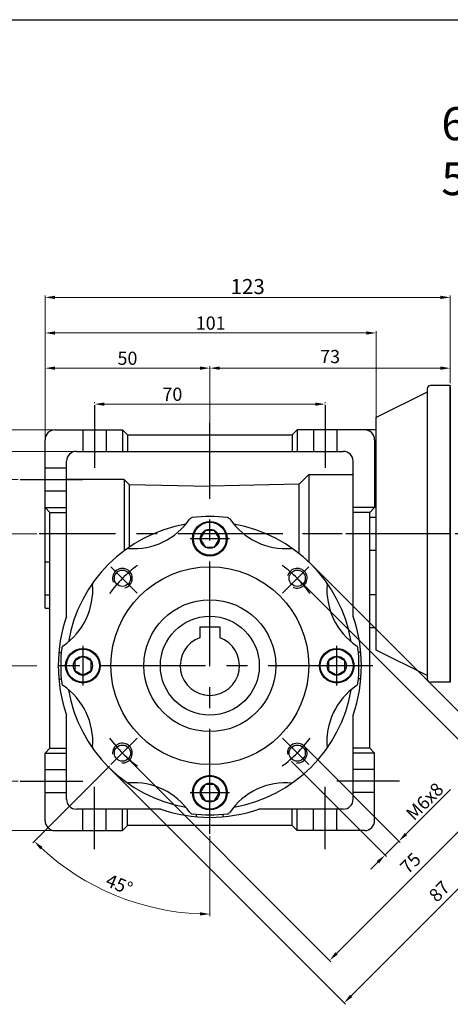
# Model space of a CAD drawing. Units: millimetres. Extents: x -759 to 781, y -5315 to -4243.
# Drawn here: x 236 to 367, y -4541 to -4243 of the extents above; entities that cross this region are included whole.
import ezdxf

# ---------------------------------------------------------------- set-up
doc = ezdxf.new("R2010")
doc.units = ezdxf.units.MM
doc.linetypes.add('CENTER', pattern=[50.8, 31.75, -6.35, 6.35, -6.35])
doc.styles.get("Standard").update_dxf_attribs({"font": 'romans.shx', "bigfont": 'whgtxt.shx'})
doc.dimstyles.get("Standard").update_dxf_attribs({"dimtxt": 3, "dimasz": 2.5, "dimexe": 0.6, "dimexo": 0.65, "dimgap": 1, "dimtad": 1, "dimdec": 3, "dimzin": 9, "dimdsep": 46, "dimtxsty": 'Standard', "dimcen": 2.5, "dimclrd": 123, "dimclre": 123, "dimclrt": 3, "dimadec": 3, "dimazin": 2, "dimtfac": 1, "dimtdec": 3, "dimtix": 1, "dimtmove": 0, "dimatfit": 0, "dimfxl": 0, "dimlwd": 18, "dimlwe": 18, "dimarcsym": 0})

# ---------------------------------------------------------------- blocks, each defined once
blk = doc.blocks.new('*D2636')
at = {"color": 123, "linetype": 'Continuous', "lineweight": 18}
for p, q in [((241.59, -4438.48), (207.2, -4438.48)), ((207.8, -4441.48), (207.8, -4470.48)), ((235.91, -4473.48), (207.2, -4473.48))]:
    blk.add_line(p, q, dxfattribs=at)
at = {"color": 123, "linetype": 'Continuous'}
for points in [[(207.3, -4441.48), (208.3, -4441.48), (207.8, -4438.48)], [(207.3, -4470.48), (208.3, -4470.48), (207.8, -4473.48)]]:
    blk.add_solid(points, dxfattribs=at)
at = {"layer": 'Defpoints', "color": 0, "linetype": 'Continuous'}
for p in [(242.24, -4438.48), (207.8, -4473.48), (236.56, -4473.48)]:
    blk.add_point(p, dxfattribs=at)
at = {"color": 3, "linetype": 'Continuous', "insert": (204.8, -4455.98), "char_height": 4, "attachment_point": 5, "rotation": 90}
blk.add_mtext('\\f黑体;\\A1;35', dxfattribs=at)
blk = doc.blocks.new('*D2637')
at = {"color": 123, "linetype": 'Continuous', "lineweight": 18}
for p, q in [((241.59, -4438.48), (197.04, -4438.48)), ((197.64, -4441.48), (197.64, -4485.48)), ((246.42, -4488.48), (197.04, -4488.48))]:
    blk.add_line(p, q, dxfattribs=at)
at = {"color": 123, "linetype": 'Continuous'}
for points in [[(197.14, -4441.48), (198.14, -4441.48), (197.64, -4438.48)], [(197.14, -4485.48), (198.14, -4485.48), (197.64, -4488.48)]]:
    blk.add_solid(points, dxfattribs=at)
at = {"layer": 'Defpoints', "color": 0, "linetype": 'Continuous'}
for p in [(242.24, -4438.48), (197.64, -4488.48), (247.07, -4488.48)]:
    blk.add_point(p, dxfattribs=at)
at = {"color": 3, "linetype": 'Continuous', "insert": (194.64, -4463.48), "char_height": 4, "attachment_point": 5, "rotation": 90}
blk.add_mtext('\\f黑体;\\A1;50', dxfattribs=at)
blk = doc.blocks.new('*D2638')
at = {"color": 123, "linetype": 'Continuous', "lineweight": 18}
for p, q in [((246.42, -4366.98), (185.88, -4366.98)), ((186.48, -4369.98), (186.48, -4485.48)), ((246.42, -4488.48), (185.88, -4488.48))]:
    blk.add_line(p, q, dxfattribs=at)
at = {"color": 123, "linetype": 'Continuous'}
for points in [[(185.98, -4369.98), (186.98, -4369.98), (186.48, -4366.98)], [(185.98, -4485.48), (186.98, -4485.48), (186.48, -4488.48)]]:
    blk.add_solid(points, dxfattribs=at)
at = {"layer": 'Defpoints', "color": 0, "linetype": 'Continuous'}
for p in [(247.07, -4366.98), (186.48, -4488.48), (247.07, -4488.48)]:
    blk.add_point(p, dxfattribs=at)
at = {"color": 3, "linetype": 'Continuous', "insert": (183.48, -4427.73), "char_height": 4, "attachment_point": 5, "rotation": 90}
blk.add_mtext('\\f黑体;\\A1;121.5', dxfattribs=at)
blk = doc.blocks.new('*D2639')
at = {"color": 123, "linetype": 'Continuous', "lineweight": 18}
for p, q in [((235.91, -4381.98), (207.09, -4381.98)), ((207.69, -4384.98), (207.69, -4435.48)), ((241.59, -4438.48), (207.09, -4438.48))]:
    blk.add_line(p, q, dxfattribs=at)
at = {"color": 123, "linetype": 'Continuous'}
for points in [[(207.19, -4384.98), (208.19, -4384.98), (207.69, -4381.98)], [(207.19, -4435.48), (208.19, -4435.48), (207.69, -4438.48)]]:
    blk.add_solid(points, dxfattribs=at)
at = {"layer": 'Defpoints', "color": 0, "linetype": 'Continuous'}
for p in [(236.56, -4381.98), (207.69, -4438.48), (242.24, -4438.48)]:
    blk.add_point(p, dxfattribs=at)
at = {"color": 3, "linetype": 'Continuous', "insert": (204.69, -4410.23), "char_height": 4, "attachment_point": 5, "rotation": 90}
blk.add_mtext('\\f黑体;\\A1;55', dxfattribs=at)
blk = doc.blocks.new('*D2640')
at = {"color": 123, "linetype": 'Continuous', "lineweight": 18}
for p, q in [((246.42, -4366.98), (197.22, -4366.98)), ((197.82, -4435.48), (197.82, -4369.98)), ((241.59, -4438.48), (197.22, -4438.48))]:
    blk.add_line(p, q, dxfattribs=at)
at = {"color": 123, "linetype": 'Continuous'}
for points in [[(197.32, -4369.98), (198.32, -4369.98), (197.82, -4366.98)], [(197.32, -4435.48), (198.32, -4435.48), (197.82, -4438.48)]]:
    blk.add_solid(points, dxfattribs=at)
at = {"layer": 'Defpoints', "color": 0, "linetype": 'Continuous'}
for p in [(197.82, -4366.98), (247.07, -4366.98), (242.24, -4438.48)]:
    blk.add_point(p, dxfattribs=at)
at = {"color": 3, "linetype": 'Continuous', "insert": (194.82, -4402.73), "char_height": 4, "attachment_point": 5, "rotation": 90}
blk.add_mtext('\\f黑体;\\A1;71.5', dxfattribs=at)
blk = doc.blocks.new('*D2641')
at = {"color": 123, "linetype": 'Continuous', "lineweight": 18}
for p, q in [((259.07, -4358.82), (259.07, -4358.55)), ((262.07, -4359.15), (326.07, -4359.15)), ((329.07, -4358.82), (329.07, -4358.55))]:
    blk.add_line(p, q, dxfattribs=at)
at = {"color": 123, "linetype": 'Continuous'}
for points in [[(262.07, -4358.65), (262.07, -4359.65), (259.07, -4359.15)], [(326.07, -4358.65), (326.07, -4359.65), (329.07, -4359.15)]]:
    blk.add_solid(points, dxfattribs=at)
at = {"layer": 'Defpoints', "color": 0, "linetype": 'Continuous'}
for p in [(259.07, -4359.47), (329.07, -4359.15), (329.07, -4359.47)]:
    blk.add_point(p, dxfattribs=at)
at = {"color": 3, "linetype": 'Continuous', "insert": (282.7, -4356.15), "char_height": 4, "attachment_point": 5}
blk.add_mtext('\\f黑体;\\A1;70', dxfattribs=at)
blk = doc.blocks.new('*D2642')
at = {"color": 123, "linetype": 'Continuous', "lineweight": 18}
for p, q in [((244.07, -4369.33), (244.07, -4336.97)), ((341.57, -4337.57), (247.07, -4337.57)), ((344.57, -4363.83), (344.57, -4336.97))]:
    blk.add_line(p, q, dxfattribs=at)
at = {"color": 123, "linetype": 'Continuous'}
for points in [[(247.07, -4337.07), (247.07, -4338.07), (244.07, -4337.57)], [(341.57, -4337.07), (341.57, -4338.07), (344.57, -4337.57)]]:
    blk.add_solid(points, dxfattribs=at)
at = {"layer": 'Defpoints', "color": 0, "linetype": 'Continuous'}
for p in [(244.07, -4337.57), (344.57, -4364.48), (244.07, -4369.98)]:
    blk.add_point(p, dxfattribs=at)
at = {"color": 3, "linetype": 'Continuous', "insert": (294.32, -4334.57), "char_height": 4, "attachment_point": 5}
blk.add_mtext('\\f黑体;\\A1;101', dxfattribs=at)
blk = doc.blocks.new('*D2643')
at = {"color": 123, "linetype": 'Continuous', "lineweight": 18}
for p, q in [((244.07, -4369.33), (244.07, -4347.64)), ((294.07, -4367.83), (294.07, -4347.64)), ((291.07, -4348.24), (247.07, -4348.24))]:
    blk.add_line(p, q, dxfattribs=at)
at = {"color": 123, "linetype": 'Continuous'}
for points in [[(247.07, -4347.74), (247.07, -4348.74), (244.07, -4348.24)], [(291.07, -4347.74), (291.07, -4348.74), (294.07, -4348.24)]]:
    blk.add_solid(points, dxfattribs=at)
at = {"layer": 'Defpoints', "color": 0, "linetype": 'Continuous'}
for p in [(244.07, -4348.24), (294.07, -4368.48), (244.07, -4369.98)]:
    blk.add_point(p, dxfattribs=at)
at = {"color": 3, "linetype": 'Continuous', "insert": (269.07, -4345.24), "char_height": 4, "attachment_point": 5}
blk.add_mtext('\\f黑体;\\A1;50', dxfattribs=at)
blk = doc.blocks.new('*D2644')
at = {"color": 123, "linetype": 'Continuous', "lineweight": 18}
for p, q in [((222.04, -4363.98), (222.04, -4348.6)), ((246.42, -4366.98), (221.44, -4366.98)), ((222.04, -4373.48), (222.04, -4366.98)), ((252.92, -4373.48), (221.44, -4373.48)), ((222.04, -4376.48), (222.04, -4379.48))]:
    blk.add_line(p, q, dxfattribs=at)
at = {"color": 123, "linetype": 'Continuous'}
for points in [[(221.54, -4363.98), (222.54, -4363.98), (222.04, -4366.98)], [(221.54, -4376.48), (222.54, -4376.48), (222.04, -4373.48)]]:
    blk.add_solid(points, dxfattribs=at)
at = {"layer": 'Defpoints', "color": 0, "linetype": 'Continuous'}
for p in [(247.07, -4366.98), (222.04, -4373.48), (253.57, -4373.48)]:
    blk.add_point(p, dxfattribs=at)
at = {"color": 3, "linetype": 'Continuous', "insert": (219.04, -4353.79), "char_height": 4, "attachment_point": 5, "rotation": 90}
blk.add_mtext('\\f黑体;\\A1;6.5', dxfattribs=at)
blk = doc.blocks.new('*D2645')
at = {"color": 123, "linetype": 'Continuous', "lineweight": 18}
for p, q in [((294.07, -4367.83), (294.07, -4347.64)), ((367.04, -4352.82), (367.04, -4347.64)), ((297.07, -4348.24), (364.04, -4348.24))]:
    blk.add_line(p, q, dxfattribs=at)
at = {"color": 123, "linetype": 'Continuous'}
for points in [[(297.07, -4347.74), (297.07, -4348.74), (294.07, -4348.24)], [(364.04, -4347.74), (364.04, -4348.74), (367.04, -4348.24)]]:
    blk.add_solid(points, dxfattribs=at)
at = {"layer": 'Defpoints', "color": 0, "linetype": 'Continuous'}
for p in [(367.04, -4348.24), (367.04, -4353.47), (294.07, -4368.48)]:
    blk.add_point(p, dxfattribs=at)
at = {"color": 3, "linetype": 'Continuous', "insert": (330.55, -4345.24), "char_height": 4, "attachment_point": 5}
blk.add_mtext('73', dxfattribs=at)
blk = doc.blocks.new('*D2646')
at = {"color": 123, "linetype": 'Continuous', "lineweight": 18}
for p, q in [((244.07, -4369.33), (244.07, -4326.17)), ((247.07, -4326.77), (364.04, -4326.77)), ((367.04, -4352.82), (367.04, -4326.17))]:
    blk.add_line(p, q, dxfattribs=at)
at = {"color": 123, "linetype": 'Continuous'}
for points in [[(247.07, -4326.27), (247.07, -4327.27), (244.07, -4326.77)], [(364.04, -4326.27), (364.04, -4327.27), (367.04, -4326.77)]]:
    blk.add_solid(points, dxfattribs=at)
at = {"layer": 'Defpoints', "color": 0, "linetype": 'Continuous'}
for p in [(367.04, -4326.77), (367.04, -4353.47), (244.07, -4369.98)]:
    blk.add_point(p, dxfattribs=at)
at = {"color": 3, "linetype": 'Continuous', "insert": (305.55, -4323.49), "char_height": 4, "attachment_point": 5}
blk.add_mtext('{\\Fromans,whgtxt|c129;\\H1.1429x;123}', dxfattribs=at)
blk = doc.blocks.new('*D2647')
at = {"color": 123, "linetype": 'Continuous', "lineweight": 18}
for p, q in [((321.04, -4412.42), (383.86, -4475.24)), ((268.01, -4465.46), (330.83, -4528.28)), ((381.32, -4476.94), (332.53, -4525.73))]:
    blk.add_line(p, q, dxfattribs=at)
at = {"color": 123, "linetype": 'Continuous'}
for points in [[(380.96, -4476.59), (381.67, -4477.29), (383.44, -4474.82)], [(332.17, -4525.38), (332.88, -4526.08), (330.41, -4527.85)]]:
    blk.add_solid(points, dxfattribs=at)
at = {"layer": 'Defpoints', "color": 0, "linetype": 'Continuous'}
for p in [(320.58, -4411.96), (267.55, -4465), (330.41, -4527.85)]:
    blk.add_point(p, dxfattribs=at)
at = {"color": 3, "linetype": 'Continuous', "insert": (355.3, -4498.72), "char_height": 4, "attachment_point": 5, "rotation": 45}
blk.add_mtext('75', dxfattribs=at)
blk = doc.blocks.new('*D2648')
at = {"color": 123, "linetype": 'Continuous', "lineweight": 18}
for p, q in [((325.29, -4408.18), (396.76, -4479.66)), ((263.77, -4469.7), (335.25, -4541.18)), ((336.94, -4538.63), (394.22, -4481.36))]:
    blk.add_line(p, q, dxfattribs=at)
at = {"color": 123, "linetype": 'Continuous'}
for points in [[(393.87, -4481), (394.57, -4481.71), (396.34, -4479.23)], [(336.59, -4538.28), (337.3, -4538.99), (334.82, -4540.75)]]:
    blk.add_solid(points, dxfattribs=at)
at = {"layer": 'Defpoints', "color": 0, "linetype": 'Continuous'}
for p in [(324.83, -4407.72), (263.31, -4469.24), (396.34, -4479.23)]:
    blk.add_point(p, dxfattribs=at)
at = {"color": 3, "linetype": 'Continuous', "insert": (364.05, -4507.28), "char_height": 4, "attachment_point": 5, "rotation": 45}
blk.add_mtext('87', dxfattribs=at)
blk = doc.blocks.new('*D2649')
at = {"color": 123, "linetype": 'Continuous', "lineweight": 18}
for p, q in [((323.06, -4463.27), (351.87, -4492.11)), ((318.82, -4467.51), (347.63, -4496.35)), ((353.57, -4489.57), (367.08, -4476.07)), ((347.2, -4495.92), (351.44, -4491.69)), ((345.08, -4498.04), (342.96, -4500.16))]:
    blk.add_line(p, q, dxfattribs=at)
at = {"color": 123, "linetype": 'Continuous'}
for points in [[(353.21, -4489.21), (353.92, -4489.92), (351.44, -4491.69)], [(344.73, -4497.69), (345.43, -4498.4), (347.2, -4495.92)]]:
    blk.add_solid(points, dxfattribs=at)
at = {"layer": 'Defpoints', "color": 0, "linetype": 'Continuous'}
for p in [(322.6, -4462.81), (318.36, -4467.05), (347.2, -4495.92)]:
    blk.add_point(p, dxfattribs=at)
at = {"color": 3, "linetype": 'Continuous', "insert": (359.26, -4479.64), "char_height": 4, "attachment_point": 5, "rotation": 44.965}
blk.add_mtext('M{\\f仿宋_GB2312|b0|i0|c134|p49;6}x8', dxfattribs=at)
blk = doc.blocks.new('*D2650')
at = {"color": 123, "linetype": 'Continuous', "lineweight": 18}
for p, q in [((241.59, -4398.48), (218.3, -4398.48)), ((218.9, -4401.48), (218.9, -4485.48)), ((246.42, -4488.48), (218.3, -4488.48))]:
    blk.add_line(p, q, dxfattribs=at)
at = {"color": 123, "linetype": 'Continuous'}
for points in [[(218.4, -4401.48), (219.4, -4401.48), (218.9, -4398.48)], [(218.4, -4485.48), (219.4, -4485.48), (218.9, -4488.48)]]:
    blk.add_solid(points, dxfattribs=at)
at = {"layer": 'Defpoints', "color": 0, "linetype": 'Continuous'}
for p in [(242.24, -4398.48), (218.9, -4488.48), (247.07, -4488.48)]:
    blk.add_point(p, dxfattribs=at)
at = {"color": 3, "linetype": 'Continuous', "insert": (215.9, -4454.96), "char_height": 4, "attachment_point": 5, "rotation": 90}
blk.add_mtext('{\\f仿宋_GB2312|b0|i0|c134|p49;90}', dxfattribs=at)
blk = doc.blocks.new('*D2651')
at = {"color": 123, "linetype": 'Continuous', "lineweight": 18}
for p, q in [((241.59, -4398.48), (229.61, -4398.48)), ((230.21, -4401.48), (230.21, -4435.48)), ((241.59, -4438.48), (229.61, -4438.48))]:
    blk.add_line(p, q, dxfattribs=at)
at = {"color": 123, "linetype": 'Continuous'}
for points in [[(229.71, -4401.48), (230.71, -4401.48), (230.21, -4398.48)], [(229.71, -4435.48), (230.71, -4435.48), (230.21, -4438.48)]]:
    blk.add_solid(points, dxfattribs=at)
at = {"layer": 'Defpoints', "color": 0, "linetype": 'Continuous'}
for p in [(242.24, -4398.48), (230.21, -4438.48), (242.24, -4438.48)]:
    blk.add_point(p, dxfattribs=at)
at = {"color": 3, "linetype": 'Continuous', "insert": (227.21, -4418.48), "char_height": 4, "attachment_point": 5, "rotation": 90}
blk.add_mtext('{\\f仿宋_GB2312|b0|i0|c134|p49;40}', dxfattribs=at)
blk = doc.blocks.new('*D2667')
at = {"color": 123, "linetype": 'Continuous', "lineweight": 18}
for p, q in [((263.6, -4468.95), (240.38, -4492.17)), ((294.07, -4490.07), (294.07, -4514.41))]:
    blk.add_line(p, q, dxfattribs=at)
blk.add_arc((294.07, -4438.48), 75.33, 227.2821, 267.7179, dxfattribs=at)
at = {"color": 123, "linetype": 'Continuous'}
for points in [[(242.62, -4494.18), (243.31, -4493.46), (240.8, -4491.74)], [(291.08, -4513.25), (291.06, -4514.25), (294.07, -4513.81)]]:
    blk.add_solid(points, dxfattribs=at)
at = {"layer": 'Defpoints', "color": 0, "linetype": 'Continuous'}
for p in [(294.07, -4364.79), (272.05, -4460.5), (264.06, -4468.49), (294.07, -4489.42), (256.4, -4503.72)]:
    blk.add_point(p, dxfattribs=at)
at = {"color": 3, "linetype": 'Continuous', "insert": (266.39, -4505.3), "char_height": 4, "attachment_point": 5, "rotation": 337.5}
blk.add_mtext('45°', dxfattribs=at)

msp = doc.modelspace()

# ---------------------------------------------------------------- linework, layer by layer
for p, q in [((-58.9566, -4242.552), (781.0434, -4242.552)), ((367.0376, -4353.4742), (361.0376, -4353.4742)), ((367.0376, -4353.4742), (367.0376, -4443.4742)), ((367.0376, -4443.4742), (367.0376, -4353.4742)), ((367.0376, -4443.4742), (367.0376, -4353.4742)), ((367.0376, -4443.4742), (367.0376, -4353.4742)), ((367.0376, -4443.4742), (367.0376, -4353.4742)), ((367.0376, -4443.4742), (367.0376, -4353.4742)), ((367.0376, -4443.4742), (367.0376, -4353.4742)), ((360.0376, -4355.4742), (344.5676, -4363.2092)), ((360.0376, -4354.4742), (360.0376, -4442.4742)), ((367.0376, -4353.9742), (367.0376, -4442.9742)), ((344.5676, -4433.7392), (344.5676, -4363.2092)), ((247.0676, -4366.9808), (267.5676, -4366.9808)), ((267.5676, -4366.9808), (269.0676, -4368.4808)), ((267.5676, -4366.9808), (267.5676, -4373.4808)), ((269.0676, -4368.4808), (319.0676, -4368.4808)), ((269.0676, -4368.4808), (269.0676, -4373.4808)), ((320.5676, -4366.9808), (319.0676, -4368.4808)), ((319.0676, -4368.4808), (319.0676, -4373.4808)), ((320.5676, -4366.9808), (320.5676, -4373.4808)), ((344.5676, -4366.9808), (320.5676, -4366.9808)), ((244.0676, -4420.9808), (244.0676, -4369.9808)), ((344.0676, -4369.9808), (344.0676, -4390.4808)), ((253.5676, -4373.4808), (334.5676, -4373.4808)), ((250.5676, -4423.5225), (250.5676, -4376.4808)), ((337.5676, -4423.5225), (337.5676, -4376.4808)), ((321.0676, -4383.4808), (324.0676, -4380.4808)), ((324.0676, -4380.4808), (337.5676, -4380.4808)), ((324.0676, -4380.4808), (324.0676, -4406.9808)), ((268.0676, -4381.9808), (250.5676, -4381.9808)), ((268.0676, -4381.9808), (268.0676, -4403.606)), ((269.5676, -4383.4808), (268.0676, -4381.9808)), ((269.5676, -4383.4808), (269.5676, -4402.5364)), ((269.5676, -4383.4808), (294.0676, -4383.9808)), ((321.1197, -4383.4287), (294.0676, -4383.9808)), ((321.0676, -4383.4298), (321.0676, -4404.3743)), ((244.0676, -4390.4808), (245.5676, -4391.9808)), ((244.0676, -4390.4808), (250.5676, -4390.4808)), ((245.5676, -4463.4808), (245.5676, -4391.9808)), ((245.5676, -4391.9808), (250.5676, -4391.9808)), ((344.0676, -4390.4808), (337.5676, -4390.4808)), ((342.5676, -4391.9808), (337.5676, -4391.9808)), ((344.0676, -4390.4808), (342.5676, -4391.9808)), ((342.5676, -4463.4808), (342.5676, -4391.9808)), ((342.5676, -4393.4808), (344.5676, -4393.4808)), ((292.6243, -4397.4808), (291.1809, -4399.9808)), ((295.511, -4397.4808), (292.6243, -4397.4808)), ((296.9544, -4399.9808), (295.511, -4397.4808)), ((291.1809, -4399.9808), (292.6243, -4402.4808)), ((295.511, -4402.4808), (296.9544, -4399.9808)), ((292.6243, -4402.4808), (295.511, -4402.4808)), ((342.5676, -4403.4808), (344.5676, -4403.4808)), ((244.0676, -4406.9808), (245.5676, -4406.9808)), ((244.0676, -4416.9808), (245.5676, -4416.9808)), ((344.5676, -4416.9808), (342.5676, -4416.9808)), ((244.0676, -4420.9808), (245.5676, -4420.9808)), ((291.0676, -4426.6808), (291.0676, -4429.9955)), ((291.0676, -4426.6808), (297.0676, -4426.6808)), ((297.0676, -4426.6808), (297.0676, -4429.9955)), ((344.5676, -4426.9808), (342.5676, -4426.9808)), ((248.2419, -4434.4808), (248.9948, -4434.4808)), ((339.8934, -4434.4808), (339.1405, -4434.4808)), ((360.0376, -4441.4742), (344.5676, -4433.7392)), ((255.5676, -4435.594), (253.0676, -4437.0374)), ((253.0676, -4437.0374), (253.0676, -4439.9242)), ((258.0676, -4437.0374), (255.5676, -4435.594)), ((258.0676, -4439.9242), (258.0676, -4437.0374)), ((332.5676, -4435.594), (330.0676, -4437.0374)), ((330.0676, -4437.0374), (330.0676, -4439.9242)), ((335.0676, -4437.0374), (332.5676, -4435.594)), ((335.0676, -4439.9242), (335.0676, -4437.0374)), ((253.0676, -4439.9242), (255.5676, -4441.3675)), ((255.5676, -4441.3675), (258.0676, -4439.9242)), ((330.0676, -4439.9242), (332.5676, -4441.3675)), ((332.5676, -4441.3675), (335.0676, -4439.9242)), ((248.2419, -4442.4808), (248.9948, -4442.4808)), ((339.8934, -4442.4808), (339.1405, -4442.4808)), ((367.0376, -4443.4742), (361.0376, -4443.4742)), ((250.5676, -4478.9808), (250.5676, -4453.4391)), ((337.5676, -4478.9808), (337.5676, -4453.4391)), ((244.0676, -4464.9808), (245.5676, -4463.4808)), ((245.5676, -4463.4808), (250.5676, -4463.4808)), ((342.5676, -4463.4808), (337.5676, -4463.4808)), ((344.0676, -4464.9808), (342.5676, -4463.4808)), ((244.0676, -4485.4808), (244.0676, -4464.9808)), ((244.0676, -4464.9808), (250.5676, -4464.9808)), ((344.0676, -4464.9808), (337.5676, -4464.9808)), ((344.0676, -4485.4808), (344.0676, -4464.9808)), ((244.0676, -4469.9808), (250.5676, -4469.9808)), ((344.0676, -4469.9808), (337.5676, -4469.9808)), ((292.6243, -4474.4808), (291.1809, -4476.9808)), ((295.511, -4474.4808), (292.6243, -4474.4808)), ((296.9544, -4476.9808), (295.511, -4474.4808)), ((244.0676, -4476.9808), (250.5676, -4476.9808)), ((291.1809, -4476.9808), (292.6243, -4479.4808)), ((295.511, -4479.4808), (296.9544, -4476.9808)), ((344.0676, -4476.9808), (337.5676, -4476.9808)), ((279.026, -4481.9808), (253.5676, -4481.9808)), ((255.5676, -4488.4808), (255.5676, -4481.9808)), ((262.5676, -4488.4808), (262.5676, -4481.9808)), ((267.5676, -4488.4808), (267.5676, -4481.9808)), ((269.0676, -4486.9808), (269.0676, -4481.9808)), ((292.6243, -4479.4808), (295.511, -4479.4808)), ((334.5676, -4481.9808), (309.1093, -4481.9808)), ((319.0676, -4486.9808), (319.0676, -4481.9808)), ((320.5676, -4488.4808), (320.5676, -4481.9808)), ((325.5676, -4488.4808), (325.5676, -4481.9808)), ((332.5676, -4488.4808), (332.5676, -4481.9808)), ((290.0676, -4484.3065), (290.0676, -4483.5536)), ((298.0676, -4484.3065), (298.0676, -4483.5536)), ((267.5676, -4488.4808), (269.0676, -4486.9808)), ((319.0676, -4486.9808), (269.0676, -4486.9808)), ((320.5676, -4488.4808), (319.0676, -4486.9808)), ((247.0676, -4488.4808), (267.5676, -4488.4808)), ((341.0676, -4488.4808), (320.5676, -4488.4808))]:
    msp.add_line(p, q)
at = {"color": 1, "linetype": 'CENTER'}
for p, q in [((259.0676, -4359.4701), (259.0676, -4378.4486)), ((329.0676, -4359.4701), (329.0676, -4378.4486)), ((294.0676, -4489.425), (294.0676, -4364.7942)), ((236.557, -4381.9808), (255.5355, -4381.9808)), ((367.0376, -4398.4808), (242.2373, -4398.4808)), ((300.0676, -4399.9808), (288.0676, -4399.9808)), ((272.0485, -4416.4616), (264.0626, -4408.4757)), ((316.0868, -4416.4616), (324.0727, -4408.4757)), ((255.5676, -4432.4808), (255.5676, -4444.4808)), ((332.5676, -4444.4808), (332.5676, -4432.4808)), ((343.5676, -4438.4808), (242.2373, -4438.4808)), ((272.0485, -4460.4999), (264.0626, -4468.4858)), ((316.0868, -4460.4999), (324.0727, -4468.4858)), ((236.557, -4473.4808), (255.5355, -4473.4808)), ((259.0676, -4494.1545), (259.0676, -4475.176)), ((329.0676, -4494.1545), (329.0676, -4475.176)), ((351.5783, -4473.4808), (332.5998, -4473.4808)), ((288.0676, -4476.9808), (300.0676, -4476.9808))]:
    msp.add_line(p, q, dxfattribs=at)
at = {"color": 3, "ltscale": 0.5}
for p, q in [((255.5676, -4366.9808), (255.5676, -4373.4808)), ((262.5676, -4366.9808), (262.5676, -4373.4808)), ((325.5676, -4366.9808), (325.5676, -4373.4808)), ((332.5676, -4366.9808), (332.5676, -4373.4808))]:
    msp.add_line(p, q, dxfattribs=at)
at = {"color": 3}
for p, q in [((244.0676, -4378.4808), (250.5676, -4378.4808)), ((244.0676, -4385.4808), (250.5676, -4385.4808))]:
    msp.add_line(p, q, dxfattribs=at)
at = {"color": 1, "linetype": 'CENTER', "ltscale": 0.6}
msp.add_line((547.5441, -4398.4808), (322.1877, -4398.4808), dxfattribs=at)
for centre, radius in [((294.0676, -4399.9808), 5.25), ((294.0676, -4399.9808), 5), ((294.0676, -4399.9808), 2.8868), ((294.0676, -4438.4808), 30), ((267.5511, -4411.9643), 2.4587), ((320.5841, -4411.9643), 2.4587), ((294.0676, -4438.4808), 20), ((294.0676, -4438.4808), 15), ((255.5676, -4438.4808), 5.25), ((255.5676, -4438.4808), 5), ((332.5676, -4438.4808), 5.25), ((332.5676, -4438.4808), 5), ((255.5676, -4438.4808), 2.8868), ((332.5676, -4438.4808), 2.8868), ((267.5511, -4464.9973), 2.4587), ((320.5841, -4464.9973), 2.4587), ((294.0676, -4476.9808), 5.25), ((294.0676, -4476.9808), 5), ((294.0676, -4476.9808), 2.8868)]:
    msp.add_circle(centre, radius)
for centre, radius, start, end in [((361.0376, -4354.4742), 1, 90, 180), ((247.0676, -4369.9808), 3, 90, 180), ((341.0676, -4369.9808), 3, 0, 90), ((253.5676, -4376.4808), 3, 90, 180), ((334.5676, -4376.4808), 3, 0, 90), ((294.0676, -4438.4808), 43.5, 99.624008, 170.375992), ((270.9892, -4382.3433), 20.6249, 265.659021, 325.666695), ((288.8463, -4394.5399), 1, 96.776439, 145.666695), ((294.0676, -4438.4808), 45.25, 83.223561, 96.776439), ((299.289, -4394.5399), 1, 34.333305, 83.223561), ((317.1461, -4382.3433), 20.6249, 214.333305, 274.340979), ((294.0676, -4438.4808), 43.5, 9.624008, 80.375992), ((269.3523, -4403.9062), 1, 85.659021, 125.558724), ((318.783, -4403.9062), 1, 54.441276, 94.340979), ((259.4931, -4413.7655), 1, 144.441276, 184.340979), ((328.6422, -4413.7655), 1, 355.659021, 35.558724), ((237.9302, -4415.4023), 20.6249, 304.333305, 4.340979), ((350.2051, -4415.4023), 20.6249, 175.659021, 235.666695), ((294.0676, -4438.4808), 46, 161.023526, 198.976474), ((294.0676, -4438.4808), 46, 341.023526, 18.976474), ((294.0676, -4438.4808), 9, 109.471221, 70.528779), ((294.0676, -4438.4808), 45.25, 173.223561, 186.776439), ((250.1268, -4433.2595), 1, 124.333305, 173.223561), ((338.0085, -4433.2595), 1, 6.776439, 55.666695), ((294.0676, -4438.4808), 45.25, 353.223561, 6.776412), ((361.0376, -4442.4742), 1, 180, 270), ((250.1268, -4443.7021), 1, 186.776439, 235.666695), ((237.9302, -4461.5593), 20.6249, 355.659021, 55.666695), ((294.0676, -4438.4808), 43.5, 189.624008, 260.375992), ((294.0676, -4438.4808), 43.5, 279.624008, 350.375992), ((350.2051, -4461.5593), 20.6249, 124.333305, 185.332323), ((338.0085, -4443.7021), 1, 304.333305, 353.223561), ((259.4931, -4463.1961), 1, 175.659021, 215.558724), ((269.3523, -4473.0554), 1, 234.441276, 274.340979), ((270.9892, -4494.6182), 20.6249, 34.333305, 94.340979), ((317.1461, -4494.6182), 20.6249, 84.667677, 145.666695), ((253.5676, -4478.9808), 3, 180, 270), ((334.5676, -4478.9808), 3, 270, 0), ((279.026, -4482.4808), 0.5, 71.126763, 90), ((294.0676, -4438.4808), 46, 251.126763, 288.873237), ((309.1093, -4482.4808), 0.5, 90, 108.873237), ((288.8463, -4482.4217), 1, 214.333305, 263.223561), ((294.0676, -4438.4808), 45.25, 263.223561, 276.776439), ((299.289, -4482.4217), 1, 276.776439, 325.666695), ((247.0676, -4485.4808), 3, 180, 270), ((341.0676, -4485.4808), 3, 270, 0)]:
    msp.add_arc(centre, radius, start, end)
at = {"color": 1, "linetype": 'CENTER'}
for start, end in [(125.793104, 144.206896), (35.793104, 54.206896), (215.793104, 234.206896), (305.793104, 324.206896)]:
    msp.add_arc((294.0676, -4438.4808), 37.5, start, end, dxfattribs=at)
at = {"color": 3}
for centre, start, end in [((267.5511, -4411.9643), 284.124974, 204.124974), ((320.5841, -4411.9643), 245.875026, 165.875026), ((267.5511, -4464.9973), 265.566295, 185.566295), ((320.5841, -4464.9973), 266.173963, 186.173963)]:
    msp.add_arc(centre, 3, start, end, dxfattribs=at)

# ---------------------------------------------------------------- texts
at = {"insert": (364.3211, -4269.0967), "char_height": 10, "attachment_point": 1}
msp.add_mtext_dynamic_manual_height_columns('60HZ= (L)175MM\\P50HZ= (L)195MM', width=174.626652, gutter_width=7.5, heights=[0], dxfattribs=at)

# ---------------------------------------------------------------- dimensions: what is measured, and where the dimension line sits
at = {"linetype": 'Continuous'}
for base, p1, p2, text, picture, middle in [((367.0376, -4326.7741), (244.0676, -4369.9808), (367.0376, -4353.4742), '{\\Fromans,whgtxt|c129;\\H1.1429x;123}', '*D2646', (305.5526, -4323.4883)), ((244.0676, -4337.5701), (344.5676, -4364.4808), (244.0676, -4369.9808), '\\f黑体;\\A1;101', '*D2642', (294.3176, -4334.5701)), ((367.0376, -4348.2375), (294.0676, -4368.4808), (367.0376, -4353.4742), '73', '*D2645', (330.5526, -4345.2375))]:
    dim = msp.add_linear_dim(base=base, p1=p1, p2=p2, text=text, dimstyle='Standard', override={"dimtxt": 4, "dimasz": 3}, dxfattribs=at)
    dim.commit()
    dim.dimension.update_dxf_attribs({"geometry": picture, "text_midpoint": middle})
for base, p1, p2, angle, text, picture, middle in [((244.0676, -4348.2375), (294.0676, -4368.4808), (244.0676, -4369.9808), 180, '\\f黑体;\\A1;50', '*D2643', (269.0676, -4345.2375)), ((186.4758, -4488.4808), (247.0676, -4366.9808), (247.0676, -4488.4808), 90, '\\f黑体;\\A1;121.5', '*D2638', (183.4758, -4427.7308)), ((197.8197, -4366.9808), (242.2373, -4438.4808), (247.0676, -4366.9808), 270, '\\f黑体;\\A1;71.5', '*D2640', (194.8197, -4402.7308)), ((207.6931, -4438.4808), (236.557, -4381.9808), (242.2373, -4438.4808), 90, '\\f黑体;\\A1;55', '*D2639', (204.6931, -4410.2308)), ((230.2077, -4438.4808), (242.2373, -4398.4808), (242.2373, -4438.4808), 90, '{\\f仿宋_GB2312|b0|i0|c134|p49;<>}', '*D2651', (227.2077, -4418.4808)), ((197.6432, -4488.4808), (242.2373, -4438.4808), (247.0676, -4488.4808), 270, '\\f黑体;\\A1;50', '*D2637', (194.6432, -4463.4808)), ((207.7979, -4473.4808), (242.2373, -4438.4808), (236.557, -4473.4808), 270, '\\f黑体;\\A1;35', '*D2636', (204.7979, -4455.9808))]:
    dim = msp.add_linear_dim(base=base, p1=p1, p2=p2, angle=angle, text=text, dimstyle='Standard', override={"dimtxt": 4, "dimasz": 3}, dxfattribs=at)
    dim.commit()
    dim.dimension.update_dxf_attribs({"geometry": picture, "text_midpoint": middle})
for base, p1, p2, angle, text, picture, middle, dimtype in [((222.0437, -4373.4808), (247.0676, -4366.9808), (253.5676, -4373.4808), 90, '\\f黑体;\\A1;6.5', '*D2644', (222.0437, -4353.7903), 160), ((218.8954, -4488.4808), (242.2373, -4398.4808), (247.0676, -4488.4808), 90, '{\\f仿宋_GB2312|b0|i0|c134|p49;<>}', '*D2650', (218.8954, -4454.9564), 160), ((347.203, -4495.9229), (322.6041, -4462.8102), (318.3622, -4467.0469), 224.96501, 'M{\\f仿宋_GB2312|b0|i0|c134|p49;6}x8', '*D2649', (361.3841, -4481.7592), 161)]:
    dim = msp.add_linear_dim(base=base, p1=p1, p2=p2, angle=angle, text=text, dimstyle='Standard', override={"dimtxt": 4, "dimasz": 3}, dxfattribs=at)
    dim.commit()
    dim.dimension.update_dxf_attribs({"geometry": picture, "text_midpoint": middle, "dimtype": dimtype})
dim = msp.add_linear_dim(base=(329.0676, -4359.1536), p1=(259.0676, -4359.4701), p2=(329.0676, -4359.4701), text='\\f黑体;\\A1;70', dimstyle='Standard', override={"dimtxt": 4, "dimasz": 3}, dxfattribs=at)
dim.commit()
dim.dimension.update_dxf_attribs({"geometry": '*D2641', "text_midpoint": (282.7023, -4359.1536), "dimtype": 160})
dim = msp.add_angular_dim_2l(base=(256.4046, -4503.7151), line1=((294.0676, -4489.425), (294.0676, -4364.7942)), line2=((272.0485, -4460.4999), (264.0626, -4468.4858)), dimstyle='Standard', override={"dimtxt": 4, "dimasz": 3}, dxfattribs=at)
dim.commit()
dim.dimension.update_dxf_attribs({"geometry": '*D2667', "text_midpoint": (266.3896, -4505.3014)})
for base, p1, p2, angle, picture, middle in [((396.3401, -4479.2349), (263.3085, -4469.2399), (324.8268, -4407.7216), 45, '*D2648', (366.176, -4509.3991)), ((330.4056, -4527.8517), (320.5842, -4411.9643), (267.5512, -4464.9972), 225, '*D2647', (357.4207, -4500.8366))]:
    dim = msp.add_linear_dim(base=base, p1=p1, p2=p2, angle=angle, dimstyle='Standard', override={"dimtxt": 4, "dimasz": 3}, dxfattribs=at)
    dim.commit()
    dim.dimension.update_dxf_attribs({"geometry": picture, "text_midpoint": middle, "dimtype": 161})

doc.saveas('drawing.dxf')
